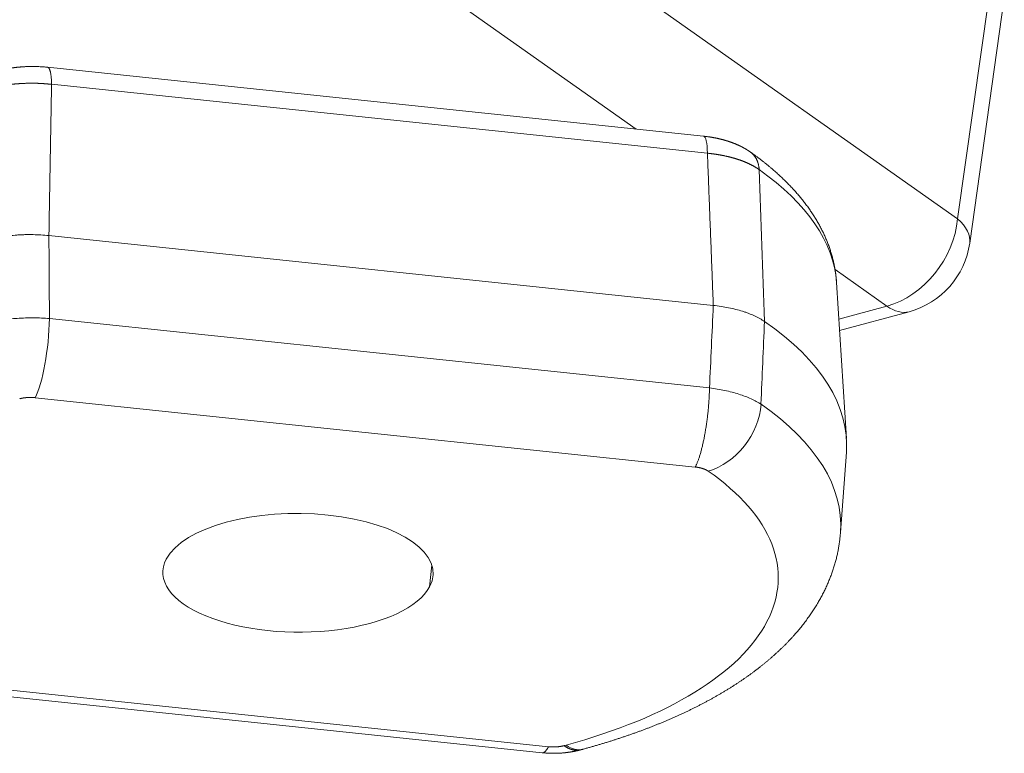
# Model space of a CAD drawing. Units: millimetres. Extents: x 7 to 415, y 5 to 292.
# Drawn here: x 370 to 374, y 186 to 189 of the extents above; entities that cross this region are included whole.
import ezdxf

# ---------------------------------------------------------------- set-up
doc = ezdxf.new("R2010")
doc.units = ezdxf.units.MM
doc.layers.add('1', color=7, linetype='Continuous', true_color=0xffffff)

msp = doc.modelspace()

# ---------------------------------------------------------------- linework, layer by layer
at = {"layer": '1', "color": 155, "linetype": 'Continuous', "lineweight": 13}
for p, q in [((355.6301, 200.5933), (373.3248, 188.0933)), ((356.6216, 199.3435), (372.037, 188.4536)), ((373.4636, 189.0768), (373.3248, 188.0933)), ((373.3735, 187.9964), (373.5123, 188.98)), ((372.3062, 188.4253), (369.6767, 188.7016)), ((369.6926, 188.6333), (372.3221, 188.3569)), ((372.3457, 187.7465), (369.6821, 188.0265)), ((372.8336, 187.8909), (373.042, 187.7436)), ((372.8793, 187.2123), (372.8397, 187.8388)), ((373.042, 187.7436), (372.849, 187.6913)), ((372.8515, 187.6456), (373.1307, 187.7213)), ((372.3305, 187.4157), (369.6843, 187.6939)), ((369.6273, 187.3764), (372.2735, 187.0982)), ((372.8556, 186.8355), (372.8791, 187.1575)), ((371.2084, 186.6183), (371.2171, 186.7044)), ((371.685, 185.9764), (369.0389, 186.2546)), ((369.0139, 186.2305), (371.66, 185.9523))]:
    msp.add_line(p, q, dxfattribs=at)
msp.add_arc((373.0435, 188.043), 0.3333, 285.1739, 351.9673, dxfattribs=at)
for centre, major_axis, ratio, start_param, end_param in [((372.2922, 188.2927), (0.0139, 0.1326), 0.199568, 5.238737, 6.283155), ((370.7999, 187.8218), (-2.0406, 0.0099), 0.439631, 3.171519, 3.70313), ((373.0435, 188.043), (0.1923, 0.2723), 0.760348, 3.885081, 5.368604), ((373.0435, 188.043), (-0.3301, 0.0466), 0.460811, 3.141576, 3.760137), ((373.0435, 188.043), (0.0872, -0.3217), 0.478116, 5.758952, 6.283194), ((369.6284, 187.6009), (-0.0261, -0.2486), 0.199568, 0.465261, 1.974971), ((370.7968, 187.195), (-2.0833, 0.0102), 0.439631, 3.111628, 3.713278), ((372.3262, 187.3065), (-0.1431, -0.205), 0.757861, 0.739408, 2.249118), ((370.7953, 186.8727), (2.0614, -0.0101), 0.439631, 6.25322, 6.849702), ((370.7942, 186.6619), (1.8118, -0.0088), 0.439631, 5.273725, 6.849702), ((370.6805, 186.6738), (-0.5417, 0.0026), 0.439631, 2.917531, 6.059123), ((370.6805, 186.6738), (-0.5417, 0.0026), 0.439631, 6.059123, 9.200716), ((371.6861, 186.201), (0.0261, 0.2486), 0.199568, 3.141583, 3.606854), ((370.7942, 186.6619), (1.8118, -0.0088), 0.439631, 5.268544, 5.273725), ((371.7565, 186.2074), (-0.0654, 0.2413), 0.478116, 2.617359, 3.141603)]:
    msp.add_ellipse(centre, major_axis=major_axis, ratio=ratio, start_param=start_param, end_param=end_param, dxfattribs=at)
for points, degree, knots in [([(369.6767, 188.7016), (369.674, 188.7019), (369.6683, 188.7025), (369.6596, 188.7032), (369.6509, 188.7038), (369.6424, 188.7042), (369.6344, 188.7045), (369.6266, 188.7047), (369.619, 188.7048), (369.6116, 188.7048), (369.6043, 188.7046), (369.5974, 188.7045), (369.591, 188.7042), (369.5852, 188.7039), (369.5798, 188.7036), (369.575, 188.7033), (369.5705, 188.703), (369.5664, 188.7026), (369.5628, 188.7023), (369.5596, 188.702), (369.5569, 188.7017), (369.5547, 188.7015), (369.5527, 188.7013), (369.551, 188.7011), (369.5495, 188.7009), (369.5482, 188.7008), (369.5466, 188.7006), (369.5444, 188.7003), (369.5416, 188.6999), (369.5389, 188.6996), (369.5367, 188.6993), (369.535, 188.699), (369.5336, 188.6988), (369.5324, 188.6986), (369.5313, 188.6985), (369.5304, 188.6983), (369.5295, 188.6982), (369.5285, 188.6981), (369.5273, 188.6979), (369.5259, 188.6976), (369.5242, 188.6974), (369.5219, 188.697), (369.5189, 188.6965), (369.5153, 188.6958), (369.5113, 188.6951), (369.5071, 188.6942), (369.5036, 188.6935), (369.5011, 188.693), (369.4996, 188.6927), (369.4983, 188.6924), (369.4972, 188.6921), (369.4962, 188.6919), (369.4952, 188.6917), (369.494, 188.6914), (369.4924, 188.691), (369.4902, 188.6905), (369.4876, 188.6899), (369.4845, 188.6891), (369.481, 188.6882), (369.4785, 188.6876), (369.4772, 188.6872)], 3, [0, 0, 0, 0, 0.040695, 0.085554, 0.128612, 0.169887, 0.209395, 0.247148, 0.283157, 0.320759, 0.356267, 0.389686, 0.421022, 0.450276, 0.476062, 0.499983, 0.52204, 0.542232, 0.560558, 0.577018, 0.589639, 0.600887, 0.610761, 0.619258, 0.62638, 0.632362, 0.63907, 0.650918, 0.665186, 0.681881, 0.690597, 0.699226, 0.70665, 0.712843, 0.717804, 0.722342, 0.726392, 0.73152, 0.737728, 0.745019, 0.753394, 0.762857, 0.780117, 0.799165, 0.819631, 0.841526, 0.864862, 0.873366, 0.881324, 0.88823, 0.894082, 0.898879, 0.903749, 0.910057, 0.917809, 0.929612, 0.943717, 0.960138, 0.978892, 1, 1, 1, 1]), ([(369.6926, 188.6331), (369.6914, 188.6333), (369.6892, 188.6335), (369.6858, 188.6339), (369.6824, 188.6342), (369.679, 188.6345), (369.6755, 188.6348), (369.6721, 188.6351), (369.6687, 188.6354), (369.6652, 188.6357), (369.6618, 188.6359), (369.6583, 188.6362), (369.6549, 188.6364), (369.6514, 188.6366), (369.648, 188.6367), (369.6445, 188.6369), (369.641, 188.6371), (369.6376, 188.6372), (369.6341, 188.6373), (369.6306, 188.6374), (369.6271, 188.6375), (369.6236, 188.6375), (369.6202, 188.6376), (369.6167, 188.6376), (369.6132, 188.6376), (369.6097, 188.6376), (369.6063, 188.6376), (369.6028, 188.6376), (369.5993, 188.6375), (369.5958, 188.6374), (369.5924, 188.6373), (369.5889, 188.6372), (369.5854, 188.6371), (369.582, 188.637), (369.5785, 188.6368), (369.5751, 188.6367), (369.5716, 188.6365), (369.5682, 188.6363), (369.5647, 188.636), (369.5613, 188.6358), (369.5579, 188.6356), (369.5544, 188.6353), (369.551, 188.635), (369.5476, 188.6347), (369.5442, 188.6344), (369.5408, 188.634), (369.5374, 188.6337), (369.5341, 188.6333), (369.5307, 188.6329), (369.5274, 188.6325), (369.524, 188.6321), (369.5207, 188.6317), (369.5173, 188.6312), (369.514, 188.6308), (369.5107, 188.6303), (369.5074, 188.6298), (369.5042, 188.6293), (369.5009, 188.6287), (369.4976, 188.6282), (369.4944, 188.6276), (369.4912, 188.627), (369.4879, 188.6264), (369.4847, 188.6258), (369.4815, 188.6252), (369.4784, 188.6246), (369.4752, 188.6239), (369.4721, 188.6232), (369.4689, 188.6226), (369.4658, 188.6219), (369.4627, 188.6211), (369.4597, 188.6204), (369.4566, 188.6197), (369.4536, 188.6189), (369.4505, 188.6181), (369.4475, 188.6173), (369.4445, 188.6165), (369.4426, 188.616), (369.4416, 188.6157)], 3, [0, 0, 0, 0, 0.013322, 0.026645, 0.039968, 0.053291, 0.066614, 0.079938, 0.093262, 0.106586, 0.119911, 0.133235, 0.14656, 0.159885, 0.173211, 0.186537, 0.199863, 0.213189, 0.226515, 0.239842, 0.253169, 0.266497, 0.279824, 0.293152, 0.30648, 0.319809, 0.333138, 0.346467, 0.359796, 0.373126, 0.386456, 0.399786, 0.413117, 0.426448, 0.439779, 0.453111, 0.466443, 0.479775, 0.493107, 0.50644, 0.519773, 0.533107, 0.546441, 0.559775, 0.573109, 0.586444, 0.599779, 0.613115, 0.62645, 0.639786, 0.653123, 0.66646, 0.679797, 0.693135, 0.706472, 0.719811, 0.733149, 0.746488, 0.759828, 0.773167, 0.786507, 0.799848, 0.813189, 0.82653, 0.839871, 0.853213, 0.866556, 0.879898, 0.893241, 0.906585, 0.919929, 0.933273, 0.946618, 0.959963, 0.973308, 0.986654, 1, 1, 1, 1]), ([(372.4936, 188.3621), (372.4935, 188.3622), (372.493, 188.3625), (372.4922, 188.3631), (372.4914, 188.3637), (372.4907, 188.3641), (372.4902, 188.3644), (372.4898, 188.3647), (372.4893, 188.365), (372.4889, 188.3654), (372.4884, 188.3657), (372.4876, 188.3662), (372.4865, 188.367), (372.4851, 188.3678), (372.4839, 188.3686), (372.4827, 188.3694), (372.4813, 188.3703), (372.4797, 188.3713), (372.4783, 188.3722), (372.477, 188.3729), (372.4758, 188.3737), (372.4744, 188.3745), (372.4729, 188.3753), (372.4715, 188.3761), (372.4701, 188.3769), (372.4687, 188.3777), (372.4675, 188.3784), (372.4663, 188.379), (372.4651, 188.3797), (372.4638, 188.3804), (372.4626, 188.381), (372.4616, 188.3815), (372.4607, 188.382), (372.4596, 188.3826), (372.4584, 188.3832), (372.4573, 188.3837), (372.4564, 188.3842), (372.4554, 188.3847), (372.4544, 188.3852), (372.4531, 188.3858), (372.4518, 188.3865), (372.4506, 188.387), (372.4495, 188.3876), (372.4482, 188.3881), (372.4466, 188.3889), (372.4448, 188.3897), (372.4426, 188.3907), (372.4405, 188.3916), (372.4383, 188.3925), (372.4362, 188.3934), (372.434, 188.3944), (372.4317, 188.3953), (372.4296, 188.3961), (372.4276, 188.3969), (372.4256, 188.3977), (372.4235, 188.3985), (372.4214, 188.3993), (372.4196, 188.3999), (372.4182, 188.4004), (372.4168, 188.4009), (372.4153, 188.4015), (372.4136, 188.4021), (372.4118, 188.4027), (372.4099, 188.4033), (372.4083, 188.4039), (372.4068, 188.4043), (372.4053, 188.4048), (372.4037, 188.4053), (372.402, 188.4059), (372.4002, 188.4064), (372.3986, 188.4069), (372.397, 188.4074), (372.3956, 188.4078), (372.3944, 188.4082), (372.3932, 188.4085), (372.3916, 188.409), (372.3897, 188.4095), (372.3874, 188.4102), (372.3849, 188.4109), (372.3822, 188.4116), (372.3797, 188.4122), (372.3775, 188.4128), (372.3757, 188.4132), (372.3739, 188.4136), (372.3725, 188.414), (372.3713, 188.4143), (372.3701, 188.4146), (372.3687, 188.4149), (372.3668, 188.4153), (372.3646, 188.4158), (372.362, 188.4164), (372.3593, 188.417), (372.3568, 188.4175), (372.3545, 188.4179), (372.3523, 188.4184), (372.3502, 188.4188), (372.348, 188.4192), (372.346, 188.4196), (372.3441, 188.4199), (372.3425, 188.4202), (372.3412, 188.4204), (372.3404, 188.4206), (372.3398, 188.4207), (372.3393, 188.4207), (372.3384, 188.4209), (372.3371, 188.4211), (372.3352, 188.4214), (372.333, 188.4218), (372.3303, 188.4222), (372.3271, 188.4226), (372.3236, 188.4231), (372.3196, 188.4237), (372.3151, 188.4242), (372.3106, 188.4248), (372.3076, 188.4251), (372.3062, 188.4253)], 3, [0, 0, 0, 0, 0.002157, 0.00937, 0.014792, 0.01859, 0.021378, 0.024219, 0.02713, 0.030111, 0.033299, 0.036828, 0.045323, 0.054556, 0.061643, 0.068233, 0.078109, 0.088342, 0.097397, 0.104769, 0.111101, 0.120694, 0.130402, 0.137539, 0.146022, 0.155821, 0.163338, 0.168464, 0.175862, 0.185557, 0.192093, 0.197345, 0.202546, 0.208885, 0.216246, 0.222879, 0.228406, 0.233208, 0.238923, 0.247154, 0.255249, 0.261775, 0.267626, 0.274945, 0.283468, 0.295108, 0.306248, 0.320201, 0.330613, 0.342841, 0.356141, 0.367576, 0.379983, 0.39101, 0.401297, 0.412643, 0.425747, 0.435187, 0.442357, 0.448643, 0.456939, 0.466224, 0.476257, 0.48664, 0.495436, 0.502444, 0.509756, 0.518568, 0.527553, 0.536159, 0.545913, 0.554448, 0.561494, 0.567175, 0.573389, 0.580797, 0.591259, 0.603387, 0.616382, 0.629953, 0.644099, 0.653672, 0.663461, 0.672306, 0.679621, 0.685406, 0.689858, 0.697309, 0.706726, 0.718104, 0.731223, 0.744605, 0.757977, 0.768476, 0.778971, 0.78946, 0.799944, 0.810261, 0.819229, 0.827497, 0.833721, 0.837901, 0.839565, 0.842069, 0.845481, 0.852302, 0.861166, 0.872072, 0.885023, 0.900018, 0.917059, 0.936148, 0.957287, 0.980482, 1, 1, 1, 1]), ([(372.5293, 188.291), (372.5286, 188.2915), (372.5274, 188.2924), (372.5255, 188.2937), (372.5236, 188.295), (372.5216, 188.2963), (372.5196, 188.2976), (372.5176, 188.2989), (372.5156, 188.3002), (372.5135, 188.3014), (372.5114, 188.3027), (372.5092, 188.3039), (372.5071, 188.3051), (372.5049, 188.3064), (372.5027, 188.3076), (372.5004, 188.3088), (372.4981, 188.31), (372.4958, 188.3111), (372.4935, 188.3123), (372.4912, 188.3135), (372.4888, 188.3146), (372.4864, 188.3157), (372.4839, 188.3168), (372.4815, 188.318), (372.479, 188.319), (372.4765, 188.3201), (372.4739, 188.3212), (372.4714, 188.3223), (372.4688, 188.3233), (372.4662, 188.3243), (372.4636, 188.3254), (372.4609, 188.3264), (372.4582, 188.3274), (372.4555, 188.3283), (372.4528, 188.3293), (372.45, 188.3303), (372.4473, 188.3312), (372.4445, 188.3321), (372.4417, 188.333), (372.4388, 188.3339), (372.436, 188.3348), (372.4331, 188.3357), (372.4302, 188.3366), (372.4273, 188.3374), (372.4244, 188.3382), (372.4214, 188.339), (372.4184, 188.3398), (372.4155, 188.3406), (372.4124, 188.3414), (372.4094, 188.3422), (372.4064, 188.3429), (372.4033, 188.3436), (372.4002, 188.3444), (372.3971, 188.3451), (372.394, 188.3457), (372.3909, 188.3464), (372.3877, 188.3471), (372.3846, 188.3477), (372.3814, 188.3483), (372.3782, 188.3489), (372.375, 188.3495), (372.3718, 188.3501), (372.3686, 188.3507), (372.3653, 188.3512), (372.3621, 188.3517), (372.3588, 188.3523), (372.3555, 188.3528), (372.3522, 188.3532), (372.3489, 188.3537), (372.3456, 188.3542), (372.3423, 188.3546), (372.3389, 188.355), (372.3356, 188.3554), (372.3322, 188.3558), (372.3289, 188.3562), (372.3255, 188.3565), (372.3232, 188.3568), (372.3221, 188.3569)], 3, [0, 0, 0, 0, 0.013338, 0.026676, 0.040013, 0.05335, 0.066688, 0.080025, 0.093361, 0.106698, 0.120035, 0.133371, 0.146707, 0.160043, 0.173379, 0.186715, 0.20005, 0.213386, 0.226721, 0.240056, 0.253391, 0.266726, 0.280061, 0.293396, 0.30673, 0.320064, 0.333399, 0.346733, 0.360067, 0.373401, 0.386735, 0.400068, 0.413402, 0.426735, 0.440069, 0.453402, 0.466735, 0.480068, 0.493401, 0.506734, 0.520066, 0.533399, 0.546732, 0.560064, 0.573396, 0.586729, 0.600061, 0.613393, 0.626725, 0.640057, 0.653389, 0.666721, 0.680053, 0.693384, 0.706716, 0.720047, 0.733379, 0.74671, 0.760042, 0.773373, 0.786704, 0.800036, 0.813367, 0.826698, 0.840029, 0.85336, 0.866691, 0.880022, 0.893353, 0.906684, 0.920015, 0.933346, 0.946677, 0.960008, 0.973338, 0.986669, 1, 1, 1, 1]), ([(372.8397, 187.8388), (372.8397, 187.8397), (372.8395, 187.8432), (372.839, 187.8494), (372.8382, 187.8572), (372.8374, 187.8651), (372.8364, 187.873), (372.8353, 187.8809), (372.8341, 187.8888), (372.8327, 187.8966), (372.8313, 187.9045), (372.8297, 187.9123), (372.8279, 187.9202), (372.8261, 187.928), (372.8241, 187.9359), (372.822, 187.9437), (372.8198, 187.9516), (372.8174, 187.9594), (372.815, 187.9672), (372.8124, 187.975), (372.8096, 187.9828), (372.8068, 187.9906), (372.8038, 187.9984), (372.8007, 188.0062), (372.7974, 188.0139), (372.7941, 188.0217), (372.7906, 188.0294), (372.7869, 188.0372), (372.7832, 188.0449), (372.7793, 188.0526), (372.7753, 188.0603), (372.7712, 188.068), (372.7669, 188.0756), (372.7625, 188.0833), (372.758, 188.0909), (372.7533, 188.0986), (372.7485, 188.1062), (372.7436, 188.1137), (372.7386, 188.1213), (372.7334, 188.1289), (372.7281, 188.1364), (372.7227, 188.1439), (372.7171, 188.1514), (372.7115, 188.1588), (372.7057, 188.1663), (372.6997, 188.1737), (372.6937, 188.1811), (372.6875, 188.1884), (372.6812, 188.1958), (372.6747, 188.2031), (372.6682, 188.2103), (372.6615, 188.2176), (372.6547, 188.2248), (372.6478, 188.232), (372.6407, 188.2391), (372.6336, 188.2462), (372.6263, 188.2533), (372.6189, 188.2604), (372.6114, 188.2674), (372.6037, 188.2744), (372.596, 188.2813), (372.5881, 188.2882), (372.5802, 188.2951), (372.5721, 188.3019), (372.5639, 188.3087), (372.5556, 188.3155), (372.5471, 188.3222), (372.5386, 188.3288), (372.53, 188.3355), (372.5212, 188.3421), (372.5124, 188.3486), (372.5034, 188.3551), (372.4971, 188.3596), (372.4938, 188.3619), (372.4936, 188.3621)], 3, [0, 0, 0, 0, 0.004501, 0.017703, 0.030913, 0.044134, 0.057366, 0.070613, 0.083876, 0.097157, 0.110457, 0.123778, 0.137122, 0.150491, 0.163886, 0.177308, 0.19076, 0.204242, 0.217757, 0.231304, 0.244886, 0.258503, 0.272157, 0.285849, 0.299579, 0.313348, 0.327157, 0.341006, 0.354897, 0.368828, 0.382802, 0.396817, 0.410874, 0.424973, 0.439114, 0.453296, 0.467519, 0.481783, 0.496087, 0.51043, 0.524813, 0.539233, 0.55369, 0.568184, 0.582713, 0.597275, 0.611871, 0.626498, 0.641155, 0.655842, 0.670557, 0.685298, 0.700064, 0.714854, 0.729667, 0.744501, 0.759355, 0.774227, 0.789116, 0.804022, 0.818942, 0.833876, 0.848822, 0.863779, 0.878746, 0.893722, 0.908706, 0.923698, 0.938695, 0.953698, 0.968704, 0.983715, 0.998728, 1, 1, 1, 1]), ([(369.682, 188.0265), (369.6609, 188.0287), (369.6397, 188.03), (369.6076, 188.0305), (369.5969, 188.0305), (369.5808, 188.0301), (369.5755, 188.0299), (369.5647, 188.0294), (369.5594, 188.0291), (369.5328, 188.0273), (369.5122, 188.025), (369.482, 188.0202), (369.4721, 188.0184), (369.4526, 188.0143), (369.4431, 188.0121), (369.4339, 188.0096)], 3, [0, 0, 0, 0, 0.25, 0.25, 0.375, 0.375, 0.4375, 0.4375, 0.5, 0.5, 0.75, 0.75, 0.875, 0.875, 1, 1, 1, 1]), ([(372.5511, 187.682), (372.5394, 187.6901), (372.5261, 187.6975), (372.504, 187.7078), (372.4962, 187.711), (372.484, 187.7157), (372.4798, 187.7172), (372.4713, 187.7202), (372.467, 187.7216), (372.445, 187.7285), (372.4265, 187.7332), (372.3972, 187.7391), (372.3872, 187.7409), (372.3667, 187.744), (372.3563, 187.7454), (372.3457, 187.7465)], 3, [0, 0, 0, 0, 0.25, 0.25, 0.375, 0.375, 0.4375, 0.4375, 0.5, 0.5, 0.75, 0.75, 0.875, 0.875, 1, 1, 1, 1]), ([(369.4347, 187.6767), (369.4531, 187.6811), (369.4726, 187.6848), (369.5131, 187.6908), (369.5341, 187.6931), (369.5768, 187.696), (369.5984, 187.6966), (369.6417, 187.6964), (369.6632, 187.6955), (369.6843, 187.6938)], 3, [0, 0, 0, 0, 0.25, 0.25, 0.5, 0.5, 0.75, 0.75, 1, 1, 1, 1]), ([(372.3305, 187.4157), (372.3515, 187.413), (372.3721, 187.4095), (372.4115, 187.401), (372.4303, 187.3961), (372.4655, 187.3849), (372.482, 187.3787), (372.5118, 187.3653), (372.5251, 187.3581), (372.5368, 187.3506)], 3, [0, 0, 0, 0, 0.25, 0.25, 0.5, 0.5, 0.75, 0.75, 1, 1, 1, 1]), ([(369.5649, 187.3721), (369.5716, 187.3738), (369.5787, 187.3753), (369.5861, 187.3763), (369.5989, 187.3774), (369.6119, 187.3774), (369.6171, 187.3772), (369.6223, 187.3769), (369.6273, 187.3764)], 5, [0, 0, 0, 0, 0, 0, 0.600489, 0.600489, 0.600489, 1, 1, 1, 1, 1, 1]), ([(372.2735, 187.0982), (372.2811, 187.0974), (372.2885, 187.0962), (372.2955, 187.0946), (372.3064, 187.0915), (372.3157, 187.0875), (372.3192, 187.0857), (372.3223, 187.0839), (372.3251, 187.0819)], 5, [0, 0, 0, 0, 0, 0, 0.600489, 0.600489, 0.600489, 1, 1, 1, 1, 1, 1]), ([(371.822, 185.9661), (371.8244, 185.9668), (371.8314, 185.9687), (371.8431, 185.9719), (371.8569, 185.9758), (371.8706, 185.9797), (371.8842, 185.9837), (371.8978, 185.9878), (371.9114, 185.9919), (371.9249, 185.996), (371.9383, 186.0002), (371.9516, 186.0045), (371.9649, 186.0088), (371.9782, 186.0132), (371.9913, 186.0177), (372.0044, 186.0221), (372.0175, 186.0267), (372.0305, 186.0313), (372.0434, 186.0359), (372.0562, 186.0407), (372.069, 186.0454), (372.0817, 186.0503), (372.0943, 186.0551), (372.1069, 186.0601), (372.1194, 186.0651), (372.1318, 186.0701), (372.1442, 186.0752), (372.1565, 186.0804), (372.1687, 186.0856), (372.1808, 186.0909), (372.1929, 186.0962), (372.2048, 186.1016), (372.2167, 186.107), (372.2286, 186.1125), (372.2403, 186.1181), (372.252, 186.1237), (372.2636, 186.1294), (372.2751, 186.1351), (372.2865, 186.1409), (372.2979, 186.1467), (372.3091, 186.1526), (372.3203, 186.1586), (372.3314, 186.1646), (372.3424, 186.1707), (372.3533, 186.1768), (372.3641, 186.183), (372.3749, 186.1892), (372.3855, 186.1955), (372.3961, 186.2019), (372.4065, 186.2083), (372.4169, 186.2147), (372.4271, 186.2213), (372.4373, 186.2278), (372.4474, 186.2345), (372.4574, 186.2412), (372.4672, 186.2479), (372.477, 186.2547), (372.4867, 186.2616), (372.4963, 186.2685), (372.5057, 186.2754), (372.5151, 186.2824), (372.5243, 186.2895), (372.5334, 186.2966), (372.5425, 186.3038), (372.5514, 186.311), (372.5602, 186.3183), (372.5688, 186.3256), (372.5774, 186.3329), (372.5858, 186.3403), (372.5942, 186.3478), (372.6024, 186.3553), (372.6104, 186.3628), (372.6184, 186.3704), (372.6262, 186.3781), (372.6339, 186.3857), (372.6415, 186.3934), (372.649, 186.4012), (372.6563, 186.409), (372.6635, 186.4168), (372.6706, 186.4247), (372.6775, 186.4326), (372.6843, 186.4405), (372.691, 186.4484), (372.6975, 186.4564), (372.7039, 186.4645), (372.7102, 186.4725), (372.7163, 186.4806), (372.7223, 186.4887), (372.7282, 186.4968), (372.734, 186.505), (372.7396, 186.5131), (372.745, 186.5214), (372.7504, 186.5296), (372.7556, 186.5378), (372.7606, 186.5461), (372.7656, 186.5544), (372.7704, 186.5627), (372.7751, 186.571), (372.7796, 186.5794), (372.784, 186.5877), (372.7883, 186.5961), (372.7924, 186.6045), (372.7964, 186.6129), (372.8003, 186.6213), (372.8041, 186.6298), (372.8077, 186.6382), (372.8112, 186.6467), (372.8145, 186.6552), (372.8177, 186.6637), (372.8208, 186.6722), (372.8238, 186.6807), (372.8267, 186.6892), (372.8294, 186.6977), (372.832, 186.7063), (372.8344, 186.7148), (372.8367, 186.7234), (372.839, 186.732), (372.841, 186.7405), (372.843, 186.7491), (372.8448, 186.7577), (372.8465, 186.7663), (372.8481, 186.7749), (372.8495, 186.7835), (372.8508, 186.7922), (372.852, 186.8008), (372.8531, 186.8094), (372.8541, 186.818), (372.8549, 186.8267), (372.8554, 186.8325), (372.8556, 186.8355), (372.8556, 186.8355)], 3, [0, 0, 0, 0, 0.004282, 0.012441, 0.020604, 0.028772, 0.036944, 0.045121, 0.053302, 0.061489, 0.06968, 0.077876, 0.086078, 0.094284, 0.102496, 0.110713, 0.118935, 0.127163, 0.135396, 0.143635, 0.151879, 0.160129, 0.168384, 0.176645, 0.184912, 0.193184, 0.201462, 0.209745, 0.218034, 0.226329, 0.234629, 0.242935, 0.251247, 0.259563, 0.267885, 0.276213, 0.284545, 0.292883, 0.301225, 0.309571, 0.317923, 0.326278, 0.334637, 0.343, 0.351367, 0.359736, 0.368108, 0.376482, 0.384858, 0.393236, 0.401614, 0.409993, 0.418371, 0.426748, 0.435123, 0.443496, 0.451866, 0.460232, 0.468593, 0.476949, 0.485297, 0.493639, 0.501972, 0.510295, 0.518608, 0.52691, 0.535199, 0.543474, 0.551734, 0.559979, 0.568206, 0.576415, 0.584605, 0.592775, 0.600923, 0.609049, 0.617151, 0.625229, 0.633281, 0.641307, 0.649305, 0.657276, 0.665217, 0.67313, 0.681012, 0.688863, 0.696684, 0.704473, 0.71223, 0.719955, 0.727648, 0.735308, 0.742936, 0.750532, 0.758095, 0.765626, 0.773125, 0.780592, 0.788028, 0.795433, 0.802807, 0.810151, 0.817466, 0.824752, 0.83201, 0.83924, 0.846443, 0.85362, 0.860772, 0.867899, 0.875002, 0.882082, 0.88914, 0.896177, 0.903193, 0.91019, 0.917168, 0.924129, 0.931073, 0.938002, 0.944915, 0.951815, 0.958702, 0.965578, 0.972442, 0.979297, 0.986142, 0.99298, 0.999811, 1, 1, 1, 1]), ([(371.66, 185.9523), (371.6625, 185.9521), (371.6673, 185.9516), (371.6745, 185.9511), (371.6815, 185.9506), (371.6881, 185.9503), (371.6945, 185.9501), (371.7005, 185.95), (371.7064, 185.95), (371.7122, 185.95), (371.7178, 185.9502), (371.7231, 185.9503), (371.7279, 185.9506), (371.7325, 185.9508), (371.7368, 185.9511), (371.7407, 185.9514), (371.7442, 185.9517), (371.7474, 185.952), (371.7501, 185.9523), (371.7524, 185.9525), (371.7542, 185.9527), (371.7558, 185.9529), (371.7572, 185.9531), (371.7585, 185.9532), (371.76, 185.9534), (371.7615, 185.9536), (371.7631, 185.9538), (371.7649, 185.9541), (371.7668, 185.9543), (371.7691, 185.9547), (371.7714, 185.955), (371.7738, 185.9554), (371.7762, 185.9558), (371.7788, 185.9562), (371.7817, 185.9567), (371.7847, 185.9573), (371.7875, 185.9578), (371.79, 185.9583), (371.7921, 185.9588), (371.794, 185.9592), (371.7956, 185.9595), (371.7971, 185.9598), (371.7985, 185.9601), (371.7999, 185.9605), (371.8014, 185.9608), (371.8027, 185.9611), (371.804, 185.9614), (371.8054, 185.9618), (371.8071, 185.9622), (371.8091, 185.9627), (371.8112, 185.9633), (371.8127, 185.9636), (371.8133, 185.9638)], 3, [0, 0, 0, 0, 0.048864, 0.095684, 0.140488, 0.183298, 0.224131, 0.263002, 0.299922, 0.338291, 0.374318, 0.40801, 0.439371, 0.468402, 0.496649, 0.522278, 0.545286, 0.565671, 0.583431, 0.598564, 0.610424, 0.619965, 0.628748, 0.637792, 0.6471, 0.657263, 0.667725, 0.678538, 0.691158, 0.706278, 0.722487, 0.737248, 0.752352, 0.769527, 0.788737, 0.809553, 0.828656, 0.845144, 0.859043, 0.871212, 0.881962, 0.891628, 0.900181, 0.910264, 0.920427, 0.930178, 0.93688, 0.94581, 0.957229, 0.971158, 0.987622, 1, 1, 1, 1]), ([(371.7475, 185.9807), (371.7408, 185.9789), (371.7337, 185.9775), (371.7262, 185.9765), (371.7135, 185.9754), (371.7005, 185.9754), (371.6952, 185.9755), (371.6901, 185.9759), (371.685, 185.9764)], 5, [0, 0, 0, 0, 0, 0, 0.600489, 0.600489, 0.600489, 1, 1, 1, 1, 1, 1])]:
    msp.add_open_spline(points, degree=degree, knots=knots, dxfattribs=at)
for points, weights in [([(369.6926, 188.6333), (369.6922, 188.6746), (369.6866, 188.7006), (369.6767, 188.7016)], [1.00000002341, 0.876152230409, 0.837006024172, 0.882561404699]), ([(372.5295, 188.2911), (372.5279, 188.3211), (372.5158, 188.3464), (372.4936, 188.3621)], [1.00000000001, 0.908146430567, 0.862884410351, 0.864213939362]), ([(372.3305, 187.4157), (372.328, 187.2871), (372.3048, 187.1578), (372.2735, 187.0982)], [0.999999999953, 0.818913980246, 0.818913980259, 0.999999999994]), ([(371.8133, 185.9638), (371.7926, 185.9583), (371.7701, 185.9645), (371.7475, 185.9807)], [0.875914462656, 0.894703124775, 0.93606497056, 1.00000000001])]:
    msp.add_rational_spline(points, weights, degree=3, dxfattribs=at)
for points, degree in [([(369.6926, 188.6333), (369.6821, 188.0265)], 1), ([(372.3457, 187.7465), (372.3221, 188.3569)], 1), ([(372.5295, 188.2911), (372.5369, 188.088), (372.5441, 187.885), (372.5513, 187.682)], 3), ([(369.6843, 187.6938), (369.6835, 187.8047), (369.6828, 187.9155), (369.682, 188.0264)], 3), ([(372.3457, 187.7465), (372.3406, 187.6362), (372.3356, 187.526), (372.3305, 187.4157)], 3), ([(372.5368, 187.3506), (372.5415, 187.461), (372.5463, 187.5715), (372.5511, 187.682)], 3), ([(371.8133, 185.9638), (371.822, 185.9661)], 1)]:
    msp.add_open_spline(points, degree=degree, dxfattribs=at)

doc.saveas('drawing.dxf')
